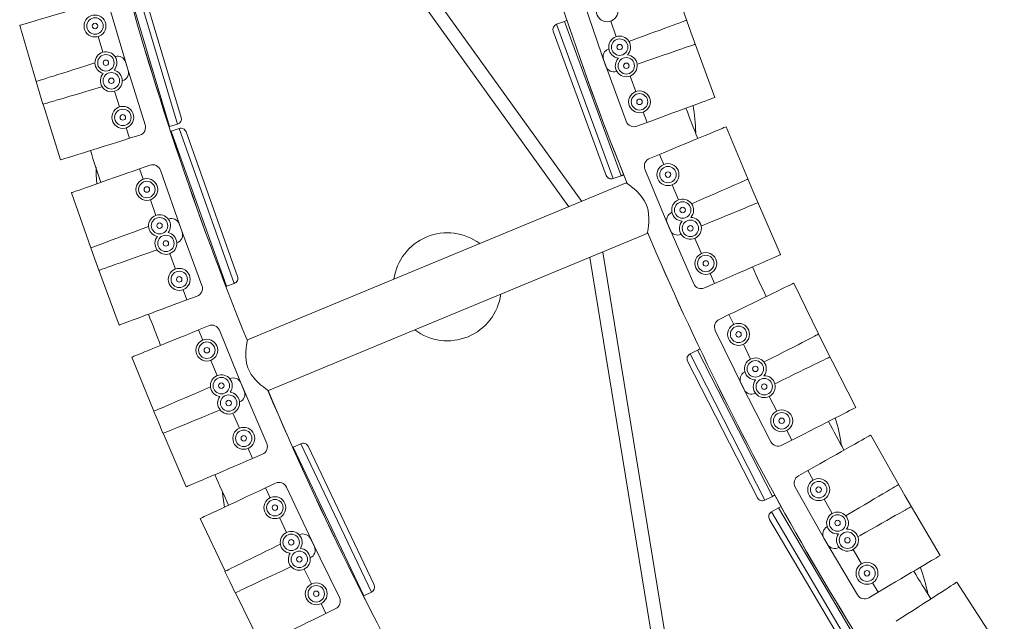
# Model space of a CAD drawing. Units: inches. Extents: x -0.3 to 2.51, y -2.92 to 1.3.
# Drawn here: x 0.04 to 0.39, y -2.22 to -2 of the extents above; entities that cross this region are included whole.
import ezdxf

# ---------------------------------------------------------------- set-up
doc = ezdxf.new("R2010")
doc.units = ezdxf.units.IN
doc.header["$MEASUREMENT"] = 0

msp = doc.modelspace()

# ---------------------------------------------------------------- linework, layer by layer
at = {"color": 7, "linetype": 'Continuous', "lineweight": 15}
for p, q in [((0.1582002861191883, -1.965472903577567), (0.2348892408157983, -2.072145436073887)), ((0.2396015294412382, -2.070193546844215), (0.163328112850335, -1.964098906545604)), ((0.07312293363798286, -1.98603260916729), (0.09027538067047658, -2.043096695613213)), ((0.09316359177790215, -2.042228542861739), (0.07665958478258678, -1.987321668650317)), ((0.0785790034453163, -1.986807361969507), (0.09449396672598184, -2.039754664615792)), ((0.2790991385828637, -2.008921571103752), (0.2708860198337332, -1.98512052861204)), ((0.07524073995069726, -2.02276804045262), (0.06849063960751973, -1.999909372212252)), ((0.240596418785453, -1.998724354012338), (0.2483711783634988, -2.021255125900648)), ((0.2333057922851514, -2.004972793328606), (0.2304752784581718, -2.006013735866985)), ((0.2538724403721013, -2.060897113523959), (0.2333057922851514, -2.004972793328606)), ((0.2500834287607362, -2.004905755260742), (0.2520270710726842, -2.010538458786055)), ((0.03593047488057119, -2.006417802908865), (0.04192168226870665, -2.026706736043897)), ((0.2484921762613196, -2.060759481920962), (0.2292967286349406, -2.008563429209252)), ((0.2304752784581718, -2.006013735866985), (0.2510419382697002, -2.061938059305799)), ((0.0660423407519106, -2.016164819129215), (0.064354795959972, -2.010450157702055)), ((0.2877895911021461, -2.032552492338084), (0.2790991385828637, -2.008921571103752)), ((0.2494012165763524, -2.014926210695697), (0.249264487095642, -2.014976493629659)), ((0.07046027076338317, -2.017752674967582), (0.07056316397519473, -2.017720390362215)), ((0.2474966038992775, -2.01880104187285), (0.2557232640886317, -2.041170767631074)), ((0.08143292300250507, -2.042412577981099), (0.07429773825756045, -2.019671168459121)), ((0.07312367312863345, -2.026499695209468), (0.07322716896354697, -2.026469136526526)), ((0.252297015419171, -2.023052124991301), (0.2521593697965404, -2.023099627439214)), ((0.2571061048160194, -2.024790246477208), (0.2591627851904234, -2.030382671994883)), ((0.04185213445365062, -2.026728561101979), (0.04314502848685978, -2.030849219399335)), ((0.04314502848685978, -2.030849219399335), (0.04436810030954014, -2.034991138209301)), ((0.07212431761348724, -2.035965644960315), (0.07034052452150494, -2.030280291339642)), ((0.04443806421706975, -2.034970478654441), (0.05077111538407872, -2.055155323004205)), ((0.261904989926972, -2.037839253169187), (0.263276099958535, -2.041567540795864)), ((0.07569190998545383, -2.047336349721798), (0.07450275782854168, -2.043546104614351)), ((0.09027538067047658, -2.043096695613213), (0.09316359177790215, -2.042228542861739)), ((0.09367417315786791, -2.043783222860856), (0.09083367266374522, -2.044796530230136)), ((0.1136948560656757, -2.099905309339241), (0.09367417315786791, -2.043783222860856)), ((0.263276099958535, -2.041567540795864), (0.2595478123318232, -2.042938650827451)), ((0.3015623670745634, -2.066401639904317), (0.291927165608853, -2.043139923477691)), ((0.07569190998545383, -2.047336349721798), (0.07948214490562283, -2.046147152264441)), ((0.09083367266374522, -2.044796530230136), (0.1108543610405759, -2.100918607210433)), ((0.09621231613893977, -2.044986591957023), (0.1148983224164589, -2.097367186260932)), ((0.2677966613868387, -2.053134977891583), (0.2641266227224532, -2.054655138259385)), ((0.2677966613868387, -2.053134977891583), (0.269316770127135, -2.05680503062629)), ((0.07936391261122822, -2.058383052194149), (0.08311181973144635, -2.057066517517093)), ((0.08068044728829571, -2.062130959315366), (0.07936391261122822, -2.058383052194149)), ((0.2625142139992514, -2.058547787533749), (0.271635176202948, -2.080568019522085)), ((0.09480935914484984, -2.081377489575251), (0.08691015108041025, -2.058890046849967)), ((0.2510419382697002, -2.061938059305799), (0.2538724403721013, -2.060897113523959)), ((0.2557312001351904, -2.063512422299421), (0.1184719625997432, -2.120367039403549)), ((0.2557312001351904, -2.063512422299421), (0.1184719625997432, -2.120367039403549)), ((0.2723571424891751, -2.064145093886762), (0.2746373847872258, -2.069650153320334)), ((0.05472142329127576, -2.0670392676985), (0.06173256566556273, -2.086998706406264)), ((0.3116637954881367, -2.089464726180912), (0.3015623670745634, -2.066401639904317)), ((0.08528831865955497, -2.075248634238664), (0.08331356612879404, -2.069626759799374)), ((0.2722811883018147, -2.074188463190602), (0.2721477569980958, -2.074246905331402)), ((0.08978102910346553, -2.076610678419474), (0.08988212776145588, -2.076573233196763)), ((0.1019885731093137, -2.100683184913533), (0.09371071394738413, -2.078332354591976)), ((0.2706140220204414, -2.078171218937551), (0.2801763365325485, -2.100003413273892)), ((0.1260728869588043, -2.138717191338889), (0.263333995727579, -2.08186178175215)), ((0.1260728869588043, -2.138717191338889), (0.263333995727579, -2.08186178175215)), ((0.2756623756739472, -2.082124690925978), (0.2755278254773122, -2.082180428245263)), ((0.2805676133097064, -2.083569283414679), (0.2829581624778169, -2.089027340651433)), ((0.06166420448101623, -2.087024030389237), (0.06316413916195333, -2.091073920430864)), ((0.09288401133276454, -2.085211578463982), (0.09298582981199878, -2.085175820924227)), ((0.09236538374722257, -2.094715999131638), (0.09029593076945631, -2.089128286220567)), ((0.2424900508219737, -2.090495618650432), (0.2903605626748942, -2.383241915490734)), ((0.2424900508219737, -2.090495618650432), (0.2903605626748942, -2.383241915490734)), ((0.2948311220745081, -2.379811540320528), (0.2472023394474136, -2.08854372942076)), ((0.2948311220745081, -2.379811540320528), (0.2472023394474136, -2.08854372942076)), ((0.06316413916195333, -2.091073920430864), (0.06459543337084028, -2.095148571104646)), ((0.06466421785381041, -2.095124405247073), (0.07201152843367219, -2.114962568290925)), ((0.2861456301089304, -2.096304730110631), (0.2877393491942836, -2.099943429167181)), ((0.1108543610405759, -2.100918607210433), (0.1136948560656757, -2.099905309339241)), ((0.2877393491942836, -2.099943429167181), (0.2841006501387207, -2.101537148252523)), ((0.3274552343631706, -2.122420534584372), (0.3164330805370721, -2.099783017757296)), ((0.0965043133276875, -2.105891414291946), (0.09512465573916788, -2.102166277575918)), ((0.0965043133276875, -2.105891414291946), (0.1002294517151115, -2.10451177109845)), ((0.2929500942815082, -2.111216814294465), (0.2893785374366022, -2.112955794757268)), ((0.2929500942815082, -2.111216814294465), (0.2946890745466729, -2.114788378780337)), ((0.1007311087228931, -2.11673795473142), (0.1044075241194133, -2.11523328161927)), ((0.1022357818350544, -2.120414370127964), (0.1007311087228931, -2.11673795473142)), ((0.117321379172431, -2.138920580714686), (0.1082933405014271, -2.116862088333543)), ((0.2880041051492697, -2.116938697736794), (0.2984379879220089, -2.138368038806254)), ((0.2981670356668958, -2.121931484830182), (0.3007755211096512, -2.127288820282801)), ((0.3389307507868923, -2.144831621929356), (0.3274552343631706, -2.122420534584372)), ((0.2815193353439137, -2.124019216972307), (0.2788348353579301, -2.125393765849024)), ((0.2788348353579301, -2.125393765849024), (0.3059924547637144, -2.178431319568754)), ((0.3086768910212592, -2.177056765780155), (0.2815193353439137, -2.124019216972307)), ((0.07655867748868735, -2.12663118044213), (0.08457176680509461, -2.146209889244521)), ((0.1075021377261431, -2.133281824017278), (0.1052450830092349, -2.127767214938685)), ((0.3033193429472231, -2.177568624037923), (0.2779722447435223, -2.128066926155782)), ((0.2986976545157778, -2.131961108833509), (0.29856797039197, -2.132027508209723)), ((0.1120580752938157, -2.134414563823645), (0.1121571404900584, -2.134372050481177)), ((0.1254691951470545, -2.157837876516939), (0.1160699106709238, -2.135934999543242)), ((0.2972739801751355, -2.136037267502068), (0.3081370564732885, -2.157252265538838)), ((0.3025518187890986, -2.139678710878846), (0.3024208909015354, -2.139742471093574)), ((0.115592758083548, -2.142847256314108), (0.1156925724581711, -2.142806397095701)), ((0.3075353415471688, -2.14082449451208), (0.3102511302354944, -2.146128235842065)), ((0.08450475831085767, -2.146238647132987), (0.08620790410550536, -2.150207363547344)), ((0.1155561243514667, -2.152365755623485), (0.1132062499675759, -2.146890044496184)), ((0.08620790410550536, -2.150207363547344), (0.08784372582744517, -2.154204295918513)), ((0.08791125367406004, -2.154176655614079), (0.09625386390677669, -2.173617243349579)), ((0.3138721360547589, -2.153199910033516), (0.3156826487717743, -2.156735743039621)), ((0.3566831927250967, -2.176773828709933), (0.3443143434308622, -2.154843122874215)), ((0.1377863612711953, -2.157963172308257), (0.135062942081452, -2.159258650649872)), ((0.1633821319089895, -2.211771837054304), (0.1377863612711953, -2.157963172308257)), ((0.3156826487717743, -2.156735743039621), (0.3121468157656462, -2.158546255755672)), ((0.1202557665900319, -2.163317194110311), (0.1186891820195473, -2.159666717403981)), ((0.1202557665900319, -2.163317194110311), (0.1239062460849895, -2.161750646697769)), ((0.135062942081452, -2.159258650649872), (0.1606586790560208, -2.213067336715871)), ((0.1404332335645996, -2.158903587140703), (0.1643226192379751, -2.209125006617234)), ((0.3215645636993366, -2.167673940029327), (0.3181045211545636, -2.169625395110935)), ((0.3215645636993366, -2.167673940029327), (0.3235160217691755, -2.17113399545365)), ((0.1250265046516035, -2.173935729657107), (0.1286219910371574, -2.172246780577178)), ((0.126715453731556, -2.177531216042649), (0.1250265046516035, -2.173935729657107)), ((0.1427190121144465, -2.195249601870652), (0.1325853176367663, -2.173676683556364)), ((0.3169730805569368, -2.173684018329433), (0.3286818110415619, -2.194444273598071)), ((0.3059924547637144, -2.178431319568754), (0.3086768910212592, -2.177056765780155)), ((0.3274189289411493, -2.178054067663623), (0.3303461416550831, -2.183244109264065)), ((0.3694909608767161, -2.198451147805766), (0.3566831927250967, -2.176773828709933)), ((0.3109272847103141, -2.181142628110218), (0.3083307623207959, -2.18267672850621)), ((0.3083307623207959, -2.18267672850621), (0.3386411572044347, -2.233977773221264)), ((0.3412376866062512, -2.232443662462207), (0.3109272847103141, -2.181142628110218)), ((0.101386181666227, -2.185040569855309), (0.1103806609892639, -2.20418827647446)), ((0.1326267755108604, -2.190115418392564), (0.1300933946554745, -2.184722171279506)), ((0.3359207839682365, -2.233278096004818), (0.3076310851053494, -2.185397101741432)), ((0.3285541762463071, -2.188033349078259), (0.3284287208851003, -2.188107462960506)), ((0.1372341330970724, -2.191015983388974), (0.1373310226330665, -2.190968473771875)), ((0.1518145148142568, -2.213729937806422), (0.1413179328048788, -2.192331238441325)), ((0.3273791971523551, -2.192188036473471), (0.3395033962701422, -2.212708425459182)), ((0.3328672747602968, -2.195504160386167), (0.3327404342601067, -2.195575714195709)), ((0.337910885275273, -2.196346957600736), (0.3409419923515776, -2.201477040413624)), ((0.141191518505949, -2.199258780284867), (0.1412891091352484, -2.199212928470249)), ((0.1103151646857078, -2.204220408559965), (0.1122171460001276, -2.208097765337214)), ((0.1416370092462602, -2.2087669286299), (0.1390128656437228, -2.203417248098161)), ((0.1122171460001276, -2.208097765337214), (0.1140532997633302, -2.21200671774838)), ((0.3449833347607439, -2.208317184509005), (0.347004034613875, -2.211737249339784)), ((0.3891396679460605, -2.229263213895594), (0.3754692165840799, -2.208119326518799)), ((0.1141193293058369, -2.211975708808262), (0.1234358921974245, -2.230968782765325)), ((0.1606586790560208, -2.213067336715871), (0.1633821319089895, -2.211771837054304)), ((0.347004034613875, -2.211737249339784), (0.3435839697830839, -2.213757949191892)), ((0.1468853002509493, -2.219466278312448), (0.1451358346029414, -2.215899844910102)), ((0.1468853002509493, -2.219466278312448), (0.1504517501447949, -2.217716847978223))]:
    msp.add_line(p, q, dxfattribs=at)
at = {"color": 7, "linetype": 'Continuous', "lineweight": 15, "flags": 128}
for points in [[(0.03593043715753785, -2.006417812851837), (0.03598733936134957, -2.006401010928853), (0.0362559481713888, -2.006321691270827), (0.03674262428018472, -2.006177977181325), (0.03744316582236804, -2.005971111363486), (0.03835132502424174, -2.005702934514737), (0.03945903786495721, -2.00537582761145), (0.04075676570308207, -2.004992614635663), (0.04223280819400186, -2.004556742836142), (0.043874218123932, -2.004072037609652), (0.04566657173685156, -2.003542760205197), (0.04759408213794716, -2.002973573511555), (0.04963959785171494, -2.002369536693693), (0.05178517507190679, -2.001735953781041), (0.05401195995202102, -2.0010783917947), (0.05630007569138621, -2.000402716753501), (0.0586295335298432, -1.999714834247339), (0.06097977629154774, -1.999020815582426)], [(0.2775063044202215, -2.004590328194512), (0.2774506305810948, -2.004610799608915), (0.2771877715550057, -2.004707461040968), (0.2767114825137851, -2.004882621585272), (0.2760260016336805, -2.005134716653113), (0.2751372402626412, -2.005461564808231), (0.2740531202279897, -2.005860254400512), (0.272783238439524, -2.006327264079748), (0.2713387525346447, -2.006858493434016), (0.269732377051938, -2.007449248699861), (0.2679783968311373, -2.008094292784055), (0.2660922076908419, -2.008787960688835), (0.2640904307783916, -2.009524128863869), (0.2619906953544008, -2.010296319373759), (0.2598116368759392, -2.01109769275285), (0.2575723271489337, -2.011921208351508), (0.2567200496288281, -2.012234642086369)], [(0.2806044808223162, -2.013283986556967), (0.2805483862211506, -2.013303345079813), (0.2802837306113304, -2.013394673803573), (0.279804005983354, -2.013560214457657), (0.2791134754135444, -2.01379849536515), (0.2782184239477145, -2.014107357519059), (0.2771264763143976, -2.0144841527237), (0.2758475117527439, -2.01492549846472), (0.2743925147307238, -2.015427562877294), (0.2727746232770467, -2.01598586045083), (0.2710079662982854, -2.016595486964389), (0.2691082525816445, -2.017251030608947), (0.2670919703207963, -2.017946786470053), (0.2649771895017009, -2.018676549192341), (0.2627824145464491, -2.019433905089392), (0.2605270570383644, -2.020212166761449), (0.2596686905030794, -2.020508364939676)], [(0.04185215266318896, -2.026728556924011), (0.04190879537701311, -2.026710786573201), (0.04217595271969077, -2.026626964788916), (0.04266006813706283, -2.026475066308478), (0.04335707566203817, -2.026256383598438), (0.04426052610462299, -2.025972920483255), (0.04536262101375976, -2.025627134239618), (0.04665363708835163, -2.025222074513406), (0.04812215583449866, -2.024761325603591), (0.04975517409194344, -2.024248961533417), (0.05153833369712892, -2.023689488339957), (0.05345592052592388, -2.023087840498947), (0.05549097501706953, -2.022449335993003), (0.05762552087792751, -2.021779615028038), (0.05984078996183547, -2.021084564459092), (0.06211722513822533, -2.020370328505988), (0.06319535197729625, -2.020032063728981)], [(0.04436810044361221, -2.034991136614361), (0.04442500264741217, -2.034974334691377), (0.04469361241480826, -2.034895018607525), (0.04518028756625909, -2.034751300943849), (0.04588071523422917, -2.034544467553856), (0.04678887395743032, -2.034276288917479), (0.04789670115103157, -2.033949151374962), (0.0491943151149432, -2.033565970825985), (0.05067035712719044, -2.033130097239919), (0.05231188188867891, -2.032645363158816), (0.05410423550159846, -2.032116085754314), (0.05603163107014784, -2.031546927914345), (0.0580772620951344, -2.030942864030437), (0.06022283835798115, -2.030309277543565), (0.06244950936388215, -2.02965174798507), (0.06473773945613312, -2.028976042302665), (0.06582137411146799, -2.028656045908835)], [(0.2877896314529331, -2.032552479193329), (0.2877339595285201, -2.03257295775509), (0.2874711005034189, -2.032669619187143), (0.2869948114612104, -2.032844779731494), (0.2863093305820937, -2.033096874799289), (0.2854205692110544, -2.033423722953465), (0.2843364491764029, -2.033822412545746), (0.2830665673879372, -2.034289422224935), (0.281622079568356, -2.034820644432833), (0.2800157040846496, -2.035411399698725), (0.2782617238648485, -2.036056443782919), (0.2763755347245413, -2.036750111687699), (0.2743737597268048, -2.037486287009056), (0.2722740243028023, -2.038258477519981), (0.2700949658243524, -2.039059850898084), (0.2678556560973469, -2.039883366496742), (0.2655760740949194, -2.040721709951195), (0.2632760710284298, -2.041567547509252)], [(0.2919271715754127, -2.043139924004053), (0.2918723411740896, -2.043162628347986), (0.2916136432544157, -2.043269787697856), (0.2911447837452346, -2.043463984787934), (0.2904699606070316, -2.043743504943734), (0.2895951286847084, -2.044105871644333), (0.2885280092731785, -2.044547882262124), (0.2872779815174781, -2.045065660146381), (0.2858560747470547, -2.045654626032503), (0.2842747531768492, -2.046309609351238), (0.2825481446140906, -2.047024786953132), (0.2806913581684095, -2.047793881242579), (0.2787208330565769, -2.048610089698304), (0.2766540012889646, -2.049466198235099), (0.2745089503530174, -2.050354694572671), (0.2723046557524042, -2.051267721242674), (0.2700606494356076, -2.052197210395867), (0.2677966767382312, -2.053134975726625)], [(0.05077107468470437, -2.055155330374029), (0.05082771835588538, -2.055137563596451), (0.05109487474120619, -2.055053738238981), (0.05157910546882088, -2.054901812690522), (0.05227599864089868, -2.054683160621641), (0.05317945004085212, -2.054399701079689), (0.05428165930386258, -2.054053884195835), (0.0555725600682118, -2.053648851536609), (0.05704107977171569, -2.053188106200025), (0.05867409707080395, -2.052675738556667), (0.06045725763334629, -2.052116268936345), (0.06237484446214125, -2.051514621095335), (0.06440989799594181, -2.050876113016253), (0.0665445572523287, -2.050206357836896), (0.06875982729359352, -2.049511310841136), (0.07103626151362619, -2.048797071314846), (0.07335373676051243, -2.048069958126989), (0.07569190117960069, -2.047336351424937)], [(0.09063443883599415, -2.044867601832331), (0.09072091498518474, -2.044836755083893), (0.090833680048458, -2.044796527878465)], [(0.0547213890778727, -2.067039274094066), (0.05477740133089477, -2.067019608246484), (0.05504154234230896, -2.066926816425105), (0.05552042872642166, -2.066758604817286), (0.05620946009535754, -2.066516558463751), (0.05710293082650498, -2.066202711755791), (0.05819265783284973, -2.065819916123758), (0.05946923460835223, -2.065371488694164), (0.06092134703030967, -2.064861403282962), (0.06253622694049553, -2.064294153539293), (0.06429941577656975, -2.06367478563527), (0.06619557462479779, -2.063008719516443), (0.06820789712498682, -2.062301844931695), (0.07031868699301581, -2.061560389667587), (0.07250923216575454, -2.060790907309091), (0.07476026988437481, -2.060000183262314), (0.07705185701088868, -2.059195208220744), (0.07936394754959655, -2.058383046399413)], [(0.06387620624664103, -2.063823451906628), (0.06366341326567679, -2.060511239960464), (0.06364596406170374, -2.05781873924809)], [(0.2547702501013236, -2.060566943348368), (0.2546582316244061, -2.060608127199416), (0.2545462169769043, -2.060649325344192), (0.2544340918069203, -2.060690568423903), (0.2543218522830508, -2.060731842144866), (0.2542094984063073, -2.060773146506), (0.2540972627128532, -2.060814434520692), (0.2539847983136158, -2.060855783817795), (0.2538724520966797, -2.060897116767421)], [(0.2997108713586948, -2.062174490175746), (0.2996565760732961, -2.062198276771065), (0.2994000082234651, -2.062310641169713), (0.2989352531830262, -2.062514209982433), (0.2982661409596942, -2.062807267541477), (0.2973988225462239, -2.063187154545288), (0.2963407484023395, -2.063650572412671), (0.2951013584023358, -2.064193413734272), (0.2936916244266158, -2.064810884831521), (0.2921238178185069, -2.065497552748327), (0.2904119936126035, -2.066247322744232), (0.2885710642185066, -2.06705364054109), (0.2866173711862285, -2.067909339114868), (0.2845681364192221, -2.06880687767224), (0.2824414660057612, -2.069738355933202), (0.2802559956690956, -2.070695563183627), (0.2794242148050928, -2.071059876362018)], [(0.2633327454828389, -2.08185894542584), (0.2633568333281352, -2.081732486214827), (0.2634211410119874, -2.081383338007121), (0.2635191690189472, -2.080816061299725), (0.2636408252361103, -2.080028212603215), (0.2637657500010091, -2.079046726509865), (0.2638776059446335, -2.077758028649584), (0.2639172577657571, -2.076280366000715), (0.2638470887277465, -2.074889596678047), (0.263627363990974, -2.073401292623863), (0.2633102785591383, -2.072180863241918), (0.2628422176004575, -2.070954114372259), (0.2622580830672724, -2.069824314511655), (0.261553213599144, -2.068754855896575), (0.2605818403318332, -2.067565822336058), (0.2595451069790064, -2.066509312391678), (0.2585419764859766, -2.065617547532197), (0.2575992664474682, -2.064859334897723), (0.2567342938923218, -2.064214223727396), (0.2560858252090711, -2.063755491945799), (0.2558236681055113, -2.063575293735243), (0.2557312001351904, -2.063512422299421), (0.2557312001351904, -2.063512422299421)], [(0.2633327454828389, -2.08185894542584), (0.2633568333281352, -2.081732486214827), (0.2634211410119874, -2.081383338007121), (0.2635191690189472, -2.080816061299725), (0.2636408252361103, -2.080028212603215), (0.2637657500010091, -2.079046726509865), (0.2638776059446335, -2.077758028649584), (0.2639172577657571, -2.076280366000715), (0.2638470887277465, -2.074889596678047), (0.263627363990974, -2.073401292623863), (0.2633102785591383, -2.072180863241918), (0.2628422176004575, -2.070954114372259), (0.2622580830672724, -2.069824314511655), (0.261553213599144, -2.068754855896575), (0.2605818403318332, -2.067565822336058), (0.2595451069790064, -2.066509312391678), (0.2585419764859766, -2.065617547532197), (0.2575992664474682, -2.064859334897723), (0.2567342938923218, -2.064214223727396), (0.2560858252090711, -2.063755491945799), (0.2558236681055113, -2.063575293735243), (0.2557312001351904, -2.063512422299421), (0.2557312001351904, -2.063512422299421)], [(0.3033283884988897, -2.07066520501623), (0.3032735580985663, -2.070687909360209), (0.3030148601788923, -2.070795068709045), (0.3025460025834136, -2.070989272947515), (0.3018711775314965, -2.071268785955957), (0.3009963456081854, -2.071631152655522), (0.2999292281123571, -2.072073170420718), (0.2986792003566567, -2.072590948305962), (0.2972571773176459, -2.073179937684944), (0.295675972016016, -2.07383489751082), (0.2939493615375676, -2.074550067965308), (0.2920925750918865, -2.075319162254755), (0.2901220499810418, -2.076135370709492), (0.2880552182124299, -2.076991479247322), (0.2859101672764944, -2.077879975583859), (0.2837058765062848, -2.078793016548579), (0.2828668956502244, -2.079140522077745)], [(0.06166421942026643, -2.087024028822147), (0.06171985687307005, -2.087003421612784), (0.06198243493530781, -2.086906169025953), (0.06245831087627278, -2.086729924179479), (0.06314324651577764, -2.086476251660192), (0.06403121998435533, -2.086147377841169), (0.06511442955367434, -2.085746205171512), (0.06638316970616803, -2.085276307084661), (0.06782652108371727, -2.084741758444001), (0.06943142800575637, -2.084147352085941), (0.07118396209613392, -2.083498283208681), (0.07306862275886233, -2.082800283187039), (0.07506879650639736, -2.082059504158853), (0.07716664069299138, -2.081282542517832), (0.07934398684956778, -2.080476150901602), (0.08158131533022583, -2.079647528260468), (0.08264088526070952, -2.079255102779435)], [(0.06459543935726378, -2.095148571889179), (0.06465144969558388, -2.09512889889518), (0.06491559070699807, -2.09503610707286), (0.06539436273723709, -2.094867926106247), (0.06608350845905875, -2.094625849112447), (0.0669769791911941, -2.094312002403499), (0.06806670619655095, -2.093929206771512), (0.0693432848877433, -2.09348078648923), (0.07079539730970075, -2.092970701078027), (0.0724101609512992, -2.092403474828206), (0.07417346414125886, -2.091784076282977), (0.07606962298848724, -2.091118010164151), (0.07808194740437788, -2.090411142726807), (0.08019262100383125, -2.089669710956547), (0.0823831680922716, -2.08890023574541), (0.08463420580989221, -2.088109511698633), (0.08570029837232952, -2.087735025231066)], [(0.3116637648459312, -2.089464730716453), (0.3116094695595211, -2.089488517311724), (0.3113529017097019, -2.08960088171042), (0.310888146669263, -2.089804450523092), (0.3102190344459193, -2.090097508082183), (0.3093517160324607, -2.090477395085994), (0.3082936457189682, -2.090940827248093), (0.3070542557189762, -2.09148366856866), (0.3056445179128526, -2.092101125372228), (0.3040767113047319, -2.092787793289033), (0.3023648870988403, -2.093537563284938), (0.3005239577057313, -2.094343881081795), (0.2985702646734532, -2.095199579656562), (0.2965210337358624, -2.096097132506674), (0.294394359491998, -2.097028596473908), (0.2922088891563204, -2.097985803724333), (0.2899840436036645, -2.098960271878353), (0.2877393427430887, -2.099943430739259)], [(0.3164330650853726, -2.099783014400649), (0.3163797256759379, -2.099808996136887), (0.3161279782410104, -2.099931574548936), (0.3156717522182783, -2.100153709117753), (0.3150150603614071, -2.100473451362508), (0.314163649321071, -2.100888005199399), (0.3131251025126848, -2.10139365341149), (0.3119086497026366, -2.101985961875285), (0.3105249000114999, -2.102659697899873), (0.3089860022197193, -2.103408971115643), (0.3073057284833361, -2.104227088482074), (0.3054988265196391, -2.105106881069334), (0.3035812253236111, -2.106040557019573), (0.301569730418224, -2.107019936403819), (0.2994822372376542, -2.108036332766729), (0.2973371746794114, -2.109080763507479), (0.2951532917192996, -2.110144068339166), (0.2929501186572324, -2.111216801016673)], [(0.07201156889171682, -2.114962559840621), (0.07206720634550834, -2.114941952631259), (0.07232978632244806, -2.114844707191786), (0.07280566226341303, -2.11466846234437), (0.07349059598721627, -2.114414782678713), (0.07437856945580573, -2.114085908859644), (0.0754617809408146, -2.113684743337344), (0.07673051917761842, -2.113214838103135), (0.0781738686404657, -2.112680282315117), (0.07977877939290838, -2.112085890251774), (0.08153131348327418, -2.111436821374513), (0.08341597414600257, -2.110738821351931), (0.08541603354065183, -2.109998072964951), (0.08751399016542967, -2.109221073536307), (0.0896912219681324, -2.108414712561283), (0.09192855044879045, -2.107586089919208), (0.09420635501750545, -2.106742485227126), (0.0965043404523242, -2.105891404831633)], [(0.07655867785712679, -2.126631186618242), (0.07661356953988534, -2.126608710981022), (0.07687279874408036, -2.126502619587821), (0.07734243658021392, -2.126310412425798), (0.07801839369458144, -2.126033752090109), (0.07889470949817518, -2.125675093658662), (0.0799637617283528, -2.125237551941815), (0.08121594253431838, -2.124725064872801), (0.08264031395908797, -2.124142095309537), (0.08422440221122365, -2.123493778086462), (0.08595394981099565, -2.122785909816357), (0.0878139409359625, -2.12202465883748), (0.08978791530363286, -2.121216749053084), (0.09185842941442368, -2.120369351664179), (0.09400713643191337, -2.119489925881667), (0.09621526657977009, -2.118586182126994), (0.09846316206446204, -2.117666176005375), (0.1007311574346139, -2.116737934537674)], [(0.3253518998190592, -2.118312877711311), (0.3252990878647417, -2.118339913109502), (0.3250498020681034, -2.118467561767455), (0.3245981092021164, -2.11869883828654), (0.3239480066988318, -2.119031737014824), (0.3231051990795297, -2.119463304628506), (0.3220770104096249, -2.119989770840128), (0.3208727196995516, -2.120606427886524), (0.3195027757531775, -2.121307902185249), (0.3179793612734022, -2.122087972550932), (0.3163158325849632, -2.122939766274724), (0.3145269598334064, -2.123855740728014), (0.3126285954146403, -2.124827818168218), (0.3106372089006564, -2.125847479713278), (0.3085705999725395, -2.126905681553394), (0.3064469797621202, -2.127993085788119), (0.3056387691349134, -2.128406941611316)], [(0.1184719625997432, -2.120367039403549), (0.1184475568739468, -2.120495514163694), (0.1183753174953034, -2.120888704347323), (0.1182709461463389, -2.121498632244909), (0.1181455597412641, -2.122326991818872), (0.1180157002502795, -2.123393893983075), (0.1179163726413488, -2.124649758388498), (0.1178916218011823, -2.126219625282047), (0.1180296560450382, -2.127968418544401), (0.1182653483489266, -2.129226314622979), (0.1186528080495728, -2.130514983893828), (0.1191765666828413, -2.131726839257542), (0.1198488947290702, -2.132893952390236), (0.1213514095265327, -2.134805060727576), (0.1222950306441062, -2.135754212827549), (0.1232334575456181, -2.136587923148566), (0.1242447909052902, -2.137400979851434), (0.1251155085013169, -2.138048320468476), (0.1256252998307514, -2.138409406311895), (0.1259584914937585, -2.13863926765655), (0.1260728869588043, -2.138717191338889), (0.1260728869588043, -2.138717191338889)], [(0.1184719625997432, -2.120367039403549), (0.1184475568739468, -2.120495514163694), (0.1183753174953034, -2.120888704347323), (0.1182709461463389, -2.121498632244909), (0.1181455597412641, -2.122326991818872), (0.1180157002502795, -2.123393893983075), (0.1179163726413488, -2.124649758388498), (0.1178916218011823, -2.126219625282047), (0.1180296560450382, -2.127968418544401), (0.1182653483489266, -2.129226314622979), (0.1186528080495728, -2.130514983893828), (0.1191765666828413, -2.131726839257542), (0.1198488947290702, -2.132893952390236), (0.1213514095265327, -2.134805060727576), (0.1222950306441062, -2.135754212827549), (0.1232334575456181, -2.136587923148566), (0.1242447909052902, -2.137400979851434), (0.1251155085013169, -2.138048320468476), (0.1256252998307514, -2.138409406311895), (0.1259584914937585, -2.13863926765655), (0.1260728869588043, -2.138717191338889), (0.1260728869588043, -2.138717191338889)], [(0.3294754380707514, -2.126569693433216), (0.3294220948309248, -2.126595660874784), (0.3291703473959973, -2.126718239287821), (0.3287141252026692, -2.126940388149378), (0.3280573189929004, -2.127260161035339), (0.3272060184760462, -2.127674669937296), (0.3261674754970756, -2.128180332444103), (0.3249510188576235, -2.128772626614122), (0.323567158643005, -2.129446407573692), (0.3220283713746945, -2.130195635854528), (0.3203481014687148, -2.131013767514687), (0.3185411956746142, -2.131893545808172), (0.3166234839551162, -2.132827266692357), (0.3146121034036027, -2.133806615435445), (0.3125246063926294, -2.134822997504625), (0.3103795438343984, -2.135867428246364), (0.3095630394755484, -2.136264968653075)], [(0.08450471157144275, -2.146238657540696), (0.08455923611379035, -2.146215269130233), (0.08481656505425748, -2.146104830336285), (0.08528297523169459, -2.145904694098263), (0.08595416773265724, -2.145616655765481), (0.08682432313480114, -2.14524323983366), (0.08788585747555643, -2.144787704053593), (0.08912920503549697, -2.144254143594561), (0.09054359200079641, -2.143647176498848), (0.09211638098804836, -2.142972241880782), (0.09383382938109767, -2.142235228204317), (0.09568065489889638, -2.141442681612106), (0.09764070639814279, -2.140601564903358), (0.09969649496862244, -2.13971933721455), (0.1018301125856159, -2.138803723188271), (0.104022652688685, -2.13786283758506), (0.1050609930477445, -2.137417254797962)], [(0.0878437700175621, -2.154204282430205), (0.08789866553072423, -2.15418182108676), (0.08815778038104558, -2.154075760334765), (0.08862741438777522, -2.153883538878966), (0.08930337533254633, -2.153606892837053), (0.09017980165961015, -2.153248189471612), (0.09124874336630592, -2.152810692689747), (0.0925010346947537, -2.152298160684764), (0.09392540994992686, -2.151715205416263), (0.09550938384818888, -2.151066918833406), (0.09723904197144273, -2.150359005628319), (0.09909903309640958, -2.149597754649443), (0.1010730112944718, -2.148789859158822), (0.1031434072219732, -2.147942478117394), (0.1052922285923487, -2.147063021693629), (0.107500248217735, -2.14615932287389), (0.108545995392569, -2.145731319618713)], [(0.3389307609532946, -2.144831617808969), (0.3388779489989771, -2.14485865320716), (0.3386286632023388, -2.144986301865113), (0.3381769703363518, -2.145217578385186), (0.3375268678330671, -2.145550477112483), (0.3366840602137651, -2.145982044726164), (0.3356558715428607, -2.146508510937787), (0.3344515846631909, -2.14712518227791), (0.3330816368874129, -2.147826642282908), (0.3315582224076375, -2.14860671264859), (0.3298946937191986, -2.149458506372382), (0.3281058209676301, -2.150374480825672), (0.326207342195002, -2.151346588907129), (0.3242160738652954, -2.152366234105653), (0.3221494611067867, -2.15342442165204), (0.3200258408963556, -2.154511825885777), (0.3178638473077185, -2.155618857695872), (0.315682674689786, -2.156735731881109)], [(0.3443143261031888, -2.154843120837354), (0.344262633894862, -2.15487227682821), (0.3440187019775073, -2.155009843353145), (0.3435767347334869, -2.155259119873196), (0.3429405616193268, -2.155617931255465), (0.34211571152101, -2.156083126112617), (0.3411096529488765, -2.15665055840561), (0.3399311002565737, -2.157315242695469), (0.3385906122232496, -2.158071301001547), (0.3370997724224196, -2.158912105816243), (0.3354720203432993, -2.159830179973254), (0.3337214963618445, -2.16081746016979), (0.3318637623375666, -2.161865241773631), (0.3299150886765486, -2.16296426260555), (0.32789274049414, -2.16410485607158), (0.3258146000837736, -2.165276914439364), (0.3236989841689559, -2.166470121646196), (0.321564521894644, -2.167673955354893)], [(0.1348719059711057, -2.159349515502968), (0.1349548562624201, -2.159310084201434), (0.1350629045888227, -2.159258657676095)], [(0.09625391757408323, -2.173617226874992), (0.09630844211643083, -2.17359383846453), (0.09656577105690974, -2.173483399670582), (0.0970320668804614, -2.173283294073765), (0.0977032593824237, -2.172995255740985), (0.0985734147845676, -2.172621839809163), (0.09963494912532289, -2.172166304029096), (0.1008782966842638, -2.171632743570064), (0.1022926836505629, -2.171025776474351), (0.1038654726378148, -2.170350841856285), (0.1055829210298645, -2.16961382817982), (0.1074297465476632, -2.16882128158761), (0.1093897980479093, -2.16798016487886), (0.1114457009712747, -2.167097906549835), (0.1135792042353824, -2.166182323163774), (0.1157717443384515, -2.165241437560563), (0.1180038582732305, -2.164283574884693), (0.1202557514640804, -2.163317195083533)], [(0.3543357166890134, -2.172800669149781), (0.3542846052813492, -2.172830849188141), (0.3540435732647961, -2.172973291924479), (0.3536066688124969, -2.173231399955592), (0.3529777747265345, -2.173602968536249), (0.3521625492912741, -2.17408464308213), (0.3511680796583966, -2.174672226534455), (0.3500031370814038, -2.175360488400203), (0.348678116194334, -2.176143395517229), (0.3472045811476123, -2.177014019174594), (0.3455954907594189, -2.177964689269945), (0.3438652633554917, -2.178987007579212), (0.3420288884768193, -2.180071963208134), (0.3401027962959655, -2.181209975400667), (0.338103912149872, -2.182391024316124), (0.3360497862093488, -2.183604677559587), (0.3352911094201535, -2.184052907353693)], [(0.1013862337535061, -2.18504055707603), (0.1014399020013506, -2.185015345170715), (0.1016933275546744, -2.184896285098793), (0.1021526154424478, -2.184680546026766), (0.1028137299326057, -2.184369990668201), (0.1036707946999386, -2.183967388574088), (0.1047162985535114, -2.183476269082131), (0.1059409925729305, -2.182900994847091), (0.107333981481842, -2.182246645429259), (0.1088830743683492, -2.181518953960223), (0.1105746741595785, -2.180724352084814), (0.1123937508138168, -2.179869869891923), (0.1143241843781697, -2.178963043999972), (0.1163491157070617, -2.178011854219568), (0.1184505765976451, -2.177024715417123), (0.120610061549372, -2.176010324307834), (0.122808516275665, -2.174977616581273), (0.1250264520598254, -2.173935736251336)], [(0.1101687306109991, -2.180915042644821), (0.1096218987256467, -2.177641510642939), (0.1093296763109679, -2.17494174334396)], [(0.3095282677180952, -2.176620809856858), (0.3094221103440804, -2.176675176799612), (0.3093159529700656, -2.176729543742412), (0.3092095822098943, -2.176784029142586), (0.3091030894370413, -2.176838516595473), (0.3089966119838035, -2.176893061225344), (0.3088900201776798, -2.176947636496421), (0.3087834283715561, -2.17700221176745), (0.3086768365654324, -2.177056787037539)], [(0.3589502739574235, -2.180793441004631), (0.3588985779186932, -2.180822582700771), (0.358654649831742, -2.180960163520422), (0.3582126787563301, -2.18120942574571), (0.3575764484662329, -2.181568252447617), (0.3567516555448529, -2.182033431985178), (0.3557455969717198, -2.182600864278123), (0.3545670481108085, -2.183265562861758), (0.3532264990701439, -2.184021622193746), (0.3517357774526033, -2.184862410662894), (0.3501079110205972, -2.185780515460169), (0.3483573870391424, -2.186767795656659), (0.3464996453540574, -2.187815548672055), (0.3445509793538465, -2.188914598092418), (0.3425287416939202, -2.190055146623514), (0.3404506051139572, -2.191227219285026), (0.3396596144476875, -2.191673321977667)], [(0.1103151235573146, -2.204220422222097), (0.1103684208353325, -2.204194283249717), (0.1106198470926574, -2.204070963594249), (0.1110754652278304, -2.203847475187043), (0.1117311557970948, -2.203525825735802), (0.1125814085143441, -2.203108778632247), (0.1136184074299761, -2.202600098081052), (0.1148331668020129, -2.202004214100288), (0.1162149708197781, -2.201326418610375), (0.1177515678371537, -2.200572675503503), (0.1194294220656767, -2.199749645129237), (0.121233801109649, -2.198864553589266), (0.1231486692790337, -2.197925251975136), (0.1251572440322455, -2.196940005979225), (0.1272417519498125, -2.195917500003175), (0.1293837832842198, -2.194866788118473), (0.1303982530065929, -2.194369169346375)], [(0.3694909598160768, -2.198451133304484), (0.3694398560692079, -2.198481341931336), (0.3691988163928474, -2.198623756079183), (0.3687619196003556, -2.198881892698788), (0.3681330255143933, -2.199253461279397), (0.3673178000801325, -2.199735135825279), (0.3663233304462553, -2.200322719277651), (0.3651583878692626, -2.201010981143352), (0.3638333593223971, -2.201793859671933), (0.3623597670987267, -2.202664498649877), (0.3607507987232149, -2.203615166692467), (0.3590205064825551, -2.204637471733916), (0.3571841392646781, -2.205722455951283), (0.3552580470848238, -2.206860468143863), (0.3532591552769353, -2.208041488470828), (0.3512050293374, -2.209255141714291), (0.3491138749161006, -2.210490697282272), (0.3470040880706414, -2.211737220358014)], [(0.1140532452687637, -2.212006729422293), (0.1141070278704819, -2.21198148687676), (0.1143604572532097, -2.211862441098566), (0.1148197413105912, -2.211646687731823), (0.1154808558017253, -2.211336132374246), (0.1163379205690699, -2.210933530279145), (0.1173834282520467, -2.210442425081904), (0.1186081184410621, -2.209867136553135), (0.1200011073509733, -2.209212787134316), (0.1215502040668845, -2.208485109959997), (0.1232418038581137, -2.207690508084587), (0.1250608766829481, -2.206836011596981), (0.126991314076705, -2.205929199999745), (0.1290162454065849, -2.204978010219341), (0.1311177024667764, -2.20399085712218), (0.1332771874175155, -2.202976466013879), (0.1342998261287901, -2.202496069346849)], [(0.3754692007490401, -2.208119341090598), (0.3754193652985622, -2.208151538581913), (0.3751842167962687, -2.208303588746027), (0.3747581010642924, -2.208579090191539), (0.3741447329322139, -2.208975668696112), (0.3733495378721286, -2.209489786928616), (0.3723795264316916, -2.21011696194855), (0.3712433054481872, -2.210851578347786), (0.3699507962693782, -2.211687208884935), (0.3685135624964646, -2.212616465383817), (0.3669441238608769, -2.213631182577628), (0.3652564289593624, -2.214722352725154), (0.3634653141307853, -2.215880393165633), (0.3615865453074977, -2.217095073824302), (0.3596368563203517, -2.218355660150574), (0.3576331979396657, -2.219651083698725), (0.3555935118166321, -2.220969857310657), (0.3535356364616987, -2.222300337623031)], [(0.1234358420645751, -2.23096878123394), (0.1234891470023887, -2.230942670850052), (0.1237405655989182, -2.230819322606092), (0.1241961875654826, -2.230595848492661), (0.1248518743043552, -2.230274184747645), (0.1257021308509967, -2.229857151938853), (0.1267391297676401, -2.229348471387658), (0.127953892970057, -2.228752601700576), (0.1293356969868343, -2.22807480621071), (0.1308722940042099, -2.227321063103838), (0.1325501405729371, -2.22649800414108), (0.1343545272767052, -2.225612941189601), (0.1362693954460898, -2.224673639575471), (0.1382779701993017, -2.22368839357956), (0.1403624781168805, -2.22266588760351), (0.1425045056208724, -2.221615161425079), (0.1446852123620576, -2.220545491737808), (0.1468853005786731, -2.219466277800011)]]:
    msp.add_lwpolyline(points, dxfattribs=at)
at = {"color": 7, "linetype": 'Continuous', "lineweight": 15}
for centre, radius in [((0.2487876354980619, -2.001150626612047), 0.003972413793103789), ((0.06322979894225819, -2.006640374029117), 0.003972413793103789), ((0.06322979894225819, -2.006640374029117), 0.0029793103448277), ((0.06322979894225819, -2.006640374029117), 0.000993103448276088), ((0.2533229119189218, -2.014293576880079), 0.002979310344828264), ((0.2533229119189218, -2.014293576880079), 0.000993103448276088), ((0.06716735747577154, -2.019974597169292), 0.0029793103448277), ((0.06716735747577154, -2.019974597169292), 0.000993103448276088), ((0.2557349947844565, -2.021061958850484), 0.002979310344828829), ((0.2557349947844565, -2.021061958850484), 0.0009931034482766527), ((0.06915132396967014, -2.026490057659887), 0.002979310344828264), ((0.06915132396967014, -2.026490057659887), 0.0009931034482755236), ((0.2605338798954208, -2.034110965542464), 0.003972413793103789), ((0.2605338798954208, -2.034110965542464), 0.002979310344828264), ((0.2605338798954208, -2.034110965542464), 0.000993103448276088), ((0.07331351507080944, -2.039755879881437), 0.003972413793103789), ((0.07331351507080944, -2.039755879881437), 0.0029793103448277), ((0.07331351507080944, -2.039755879881437), 0.000993103448276088), ((0.2708369821213964, -2.060475055222376), 0.003972413793104352), ((0.2708369821213964, -2.060475055222376), 0.002979310344828264), ((0.08199698196537497, -2.065878866436584), 0.003972413793103789), ((0.2708369821213964, -2.060475055222376), 0.0009931034482766527), ((0.08199698196537497, -2.065878866436584), 0.0029793103448277), ((0.08199698196537497, -2.065878866436584), 0.000993103448276088), ((0.2761575434071399, -2.07332019054869), 0.002979310344827136), ((0.2761575434071399, -2.07332019054869), 0.0009931034482749592), ((0.08660485333662246, -2.078996541359835), 0.0029793103448277), ((0.08660485333662246, -2.078996541359835), 0.0009931034482755236), ((0.2789738942243532, -2.079930584358128), 0.0029793103448277), ((0.2789738942243532, -2.079930584358128), 0.000993103448276088), ((0.08891627576299999, -2.085403153164095), 0.002979310344828264), ((0.08891627576299999, -2.085403153164095), 0.000993103448276088), ((0.2845519110235772, -2.092666031055067), 0.003972413793103789), ((0.2845519110235772, -2.092666031055067), 0.002979310344828264), ((0.2845519110235772, -2.092666031055067), 0.000993103448276088), ((0.09374502694070695, -2.098441137518109), 0.003972413793103789), ((0.09374502694070695, -2.098441137518109), 0.0029793103448277), ((0.09374502694070695, -2.098441137518109), 0.0009931034482755236), ((0.2964280552050921, -2.118359927985288), 0.003972413793104352), ((0.2964280552050921, -2.118359927985288), 0.002979310344828264), ((0.2964280552050921, -2.118359927985288), 0.0009931034482755236), ((0.1037404549462279, -2.124090785525496), 0.003972413793104352), ((0.1037404549462279, -2.124090785525496), 0.002979310344828264), ((0.1037404549462279, -2.124090785525496), 0.000993103448276088), ((0.3025144868228575, -2.130860376941971), 0.002979310344828264), ((0.3025144868228575, -2.130860376941971), 0.000993103448276088), ((0.1090068108383044, -2.136958239413822), 0.0029793103448277), ((0.1090068108383044, -2.136958239413822), 0.000993103448276088), ((0.3057248288311412, -2.137288661505928), 0.002979310344828264), ((0.3057248288311412, -2.137288661505928), 0.0009931034482766527), ((0.1116397558201601, -2.143239556884621), 0.0029793103448277), ((0.1116397558201601, -2.143239556884621), 0.000993103448276088), ((0.3120616233387195, -2.149664077027365), 0.003972413793104352), ((0.3120616233387195, -2.149664077027365), 0.002979310344827136), ((0.3120616233387195, -2.149664077027365), 0.0009931034482755236), ((0.1171226717649843, -2.156016235119408), 0.003972413793103789), ((0.1171226717649843, -2.156016235119408), 0.0029793103448277), ((0.1171226717649843, -2.156016235119408), 0.0009931034482755236), ((0.3254674738605411, -2.174594025119861), 0.003972413793104352), ((0.3254674738605411, -2.174594025119861), 0.0029793103448277), ((0.3254674738605411, -2.174594025119861), 0.000993103448276088), ((0.1284044028114967, -2.181126702428191), 0.003972413793103789), ((0.1284044028114967, -2.181126702428191), 0.002979310344828264), ((0.1284044028114967, -2.181126702428191), 0.000993103448276088), ((0.3322975666436634, -2.186704174025543), 0.0029793103448277), ((0.3322975666436634, -2.186704174025543), 0.000993103448276088), ((0.3358901854221419, -2.192926892768968), 0.002979310344828264), ((0.1343157245908128, -2.193710904778106), 0.002979310344828829), ((0.1343157245908128, -2.193710904778106), 0.000993103448276088), ((0.3358901854221419, -2.192926892768968), 0.000993103448276088), ((0.1372634334096721, -2.199850803894827), 0.002979310344828264), ((0.1372634334096721, -2.199850803894827), 0.0009931034482755236), ((0.3429626349076128, -2.20489711967719), 0.003972413793103789), ((0.3429626349076128, -2.20489711967719), 0.002979310344828264), ((0.3429626349076128, -2.20489711967719), 0.0009931034482755236), ((0.1433864395814859, -2.212333378524757), 0.003972413793103789), ((0.1433864395814859, -2.212333378524757), 0.0029793103448277), ((0.1433864395814859, -2.212333378524757), 0.0009931034482755236)]:
    msp.add_circle(centre, radius, dxfattribs=at)
for centre, radius, start, end in [((1.241448653283888, -1.665964151688703), 1.062620689655173, 188.012638314999, 201.9926107236007), ((1.241448653283888, -1.665964151688703), 1.211586206896552, 187.9675574441004, 202.0319844161997), ((1.241448653283888, -1.665964151688703), 1.062620689655173, 194.9999999999992, 201.9918890988969), ((1.241448653283888, -1.665964151688703), 1.211586206896552, 194.9999999999992, 202.0317981298979), ((0.2367335927035848, -2.014293507998416), 0.009931034482759346, 104.4457507771038, 110.1914012205032), ((0.2311608626776478, -2.007877875361861), 0.001986206896552965, 110.1914012205051, 200.1914012205), ((0.2533229119189218, -2.014293576880079), 0.003972413793104389, 314.8715345782029, 264.358069372107), ((0.2502928196185557, -2.017772709348925), 0.00297931034483312, 110.1914353078005, 200.1914353080001), ((0.06716735747577154, -2.019974597169292), 0.003972413793103779, 106.4517221299044, 255.9464783599969), ((0.06716735747577154, -2.019974597169292), 0.003972413793103865, 317.9246478670029, 106.4517221299013), ((0.07145506206743664, -2.020563066552362), 0.002979310344834537, 17.41940409790165, 107.4194040973994), ((0.2557349947844565, -2.021061958850484), 0.003972413793104239, 134.871534871901, 290.1914353080061), ((0.2557349947844565, -2.021061958850484), 0.003972413793104216, 290.1914353080091, 84.35806907839962), ((0.06915132396967014, -2.026490057659887), 0.003972413793103359, 137.9246478447996, 75.9464783821911), ((0.07238340642065125, -2.023611802995504), 0.002979310344833004, 286.4517221296996, 16.45172212990274), ((0.2511875248497845, -2.020283280952881), 0.002979310344834635, 199.038168642101, 289.0381686415996), ((1.241448653283888, -1.665964151688703), 1.032827586206897, 201.0178453972999, 201.6733311009994), ((1.241448653283888, -1.665964151688703), 1.032827586206897, 201.0178453972999, 201.6733311009994), ((0.2170482321364087, -2.046521501826742), 0.06385820483234939, 1.162656248399147, 9.993182411700332), ((0.09259185335561279, -2.040326407539822), 0.00198620689655369, 286.7298627590007, 16.72986275899967), ((0.07859024681238126, -2.04330447607434), 0.002979310344832778, 287.4194040969053, 17.41940409710072), ((0.0874166567320507, -2.033586006811206), 0.009931034482758899, 285.5091560995979, 286.7298627590004), ((0.09434155258153572, -2.045653952533581), 0.00198620689655167, 19.6330885653957, 109.6330885655032), ((0.2585194798089095, -2.040142435107149), 0.002979310344834738, 200.1914353087029, 290.1914353082994), ((1.241448653283888, -1.665964151688703), 1.241379310344828, 198.1069699536024, 198.667379224302), ((1.241448653283888, -1.665964151688703), 1.241379310344828, 198.1069699536024, 198.667379224302), ((0.2652667429975405, -2.057407667257662), 0.002979310344832055, 112.4997411901968, 202.499741190296), ((0.08409922073999085, -2.059877447857524), 0.002979310344834168, 19.35494508140115, 109.3549450810022), ((0.2503563720661224, -2.060073913551403), 0.001986206896551975, 200.1914012204983, 290.1914012205033), ((0.2761575434071399, -2.07332019054869), 0.003972413793103276, 318.3331072757956, 267.8196417715911), ((0.08660485333662246, -2.078996541359835), 0.003972413793103732, 109.3549450806962, 258.8497014218927), ((0.08660485333662246, -2.078996541359835), 0.003972413793104002, 320.8278707075012, 109.3549450806958), ((0.09091686015682497, -2.079367086987345), 0.002979310344834949, 20.32262704870119, 110.3226270482064), ((0.2733430463118549, -2.076975929623792), 0.002979310344832933, 113.653007856796, 203.6530078569987), ((0.2789738942243532, -2.079930584358128), 0.003972413793104118, 293.6530078570028, 87.81964177599765), ((0.2789738942243532, -2.079930584358128), 0.003972413793103735, 138.3331072714035, 293.6530078570065), ((0.08891627576299999, -2.085403153164095), 0.003972413793103673, 140.8278709067016, 78.84970122269648), ((0.09199842880344253, -2.082364890582808), 0.002979310344832703, 289.354945080502, 19.35494508069618), ((0.1909020510742264, -2.101114802229045), 0.01956413793103442, 112.500000000005, 171.9949560538008), ((0.1909020510742264, -2.101114802229045), 0.0195641379310348, 53.00504394619553, 112.5000000000044), ((1.241448653283888, -1.665964151688703), 1.062620689655173, 203.0116031269984, 216.9920851128012), ((1.241448653283888, -1.665964151688703), 1.062620689655173, 203.0130043806998, 216.9927652216985), ((0.2743877052012371, -2.079427899246986), 0.002979310344834921, 202.4997411909966, 292.4997411905956), ((1.241448653283888, -1.665964151688703), 1.032827586206897, 204.4794179464015, 205.1349036501), ((1.241448653283888, -1.665964151688703), 1.032827586206897, 204.4794179464015, 205.1349036501), ((0.1130275399235516, -2.098034558299899), 0.001986206896553549, 289.6330885654023, 19.63308856550638), ((0.0991947193197424, -2.101717917308855), 0.002979310344833057, 290.3226270478059, 20.32262704790566), ((0.1075175899331472, -2.091564928235429), 0.009931034482758689, 288.4123819059956, 289.6330885655062), ((0.2829053608239619, -2.098808123960133), 0.002979310344835086, 203.6530078577024, 293.6530078573056), ((0.1909020510742264, -2.101114802229045), 0.01956413793103502, 233.005043946196, 351.994956053801), ((1.241448653283888, -1.665964151688703), 1.241379310344828, 201.0101929043997, 201.5706021751985), ((1.241448653283888, -1.665964151688703), 1.241379310344828, 201.0101929043997, 201.5706021751985), ((0.1055360289532902, -2.117990593167431), 0.002979310344833892, 22.2581680322024, 112.2581680318062), ((0.290682772783693, -2.115634462390692), 0.002979310344832886, 115.9613137391998, 205.9613137392992), ((0.2797401433419209, -2.127161675737031), 0.001986206896553858, 117.1144781435942, 207.1144781435957), ((0.2860455609506373, -2.132858812811109), 0.009931034482759239, 111.3688277002038, 117.114478143596), ((0.3025144868228575, -2.130860376941971), 0.0039724137931036, 321.7946795267995, 271.2812146205906), ((0.1090068108383044, -2.136958239413822), 0.003972413793104488, 112.2581680316095, 261.7529236745966), ((0.1090068108383044, -2.136958239413822), 0.003972413793104513, 323.7310943518033, 112.2581680316081), ((0.2999258549292318, -2.134679382964807), 0.002979310344832067, 117.1145804058011, 207.1145804059988), ((0.3057248288311412, -2.137288661505928), 0.003972413793103895, 297.114580406095, 91.28121402699887), ((0.1133320510489588, -2.137109910103141), 0.002979310344834926, 23.22584999939761, 113.225849999102), ((0.3057248288311412, -2.137288661505928), 0.003972413793104239, 141.7946801202992, 297.1145804060974), ((0.1116397558201601, -2.143239556884621), 0.003972413793103388, 143.731093159401, 81.75292486699554), ((0.1145640676242941, -2.140049085548528), 0.002979310344833244, 292.2581680313981, 22.25816803150299), ((1.241448653283888, -1.665964151688703), 1.211586206896552, 202.965839654599, 217.0339962236024), ((1.241448653283888, -1.665964151688703), 1.211586206896552, 202.9677786820007, 217.0313242522998), ((0.3011166555554443, -2.137063803460151), 0.002979310344833893, 205.9613137398968, 295.9613137396034), ((1.241448653283888, -1.665964151688703), 1.032827586206897, 207.9409904953993, 208.5964761990965), ((1.241448653283888, -1.665964151688703), 1.032827586206897, 207.9409904953993, 208.5964761990965), ((0.2703325670707004, -2.167236716363781), 0.06391509968139172, 8.061182118599158, 16.91094099829963), ((0.1227313355260892, -2.159012787075804), 0.002979310344832016, 293.2258499986065, 23.22584999869969), ((0.138639568177236, -2.159756787472426), 0.001986206896551862, 25.43954017829864, 115.439540178402), ((0.3107889312283844, -2.155894381001576), 0.002979310344835242, 207.1145804065992, 297.1145804062995), ((1.241448653283888, -1.665964151688703), 1.241379310344828, 203.913415855201, 204.4738251260015), ((1.241448653283888, -1.665964151688703), 1.241379310344828, 203.913415855201, 204.4738251260015), ((0.1298887028473628, -2.17494339536657), 0.00297931034483485, 25.16139098299864, 115.1613909825986), ((0.3195681124650168, -2.17222042701898), 0.002979310344832967, 119.4228862882059, 209.4228862884036), ((0.3050872330208259, -2.176663383062597), 0.001986206896551082, 207.1144781435986, 297.1144781436991), ((0.3093411418880192, -2.184386760650986), 0.001986206896553154, 120.5760166050931, 210.5760166050946), ((0.3159790401810924, -2.189692791966303), 0.009931034482758432, 114.8303661616997, 120.5760166052014), ((0.3322975666436634, -2.186704174025543), 0.003972413793103834, 325.2562517801993, 274.7427874671084), ((0.1343157245908128, -2.193710904778106), 0.003972413793104389, 115.1613909823982, 264.656147222302), ((0.1343157245908128, -2.193710904778106), 0.003972413793104455, 326.634316709602, 115.161390982398), ((0.1386430953847357, -2.193643311192994), 0.00297931034483455, 26.12907295020095, 116.1290729499056), ((0.3299442457756866, -2.190672511583861), 0.002979310344831696, 120.5761529548996, 210.576152954994), ((0.3358901854221419, -2.192926892768968), 0.003972413793103763, 145.2562529669013, 300.5761529551005), ((0.3358901854221419, -2.192926892768968), 0.003972413793103913, 300.5761529550999, 94.74278628040318), ((0.1372634334096721, -2.199850803894827), 0.003972413793103981, 146.6343167071992, 84.65614722480296), ((0.140022397325043, -2.196516313680857), 0.002979310344832595, 295.1613909821914, 25.16139098229361), ((0.3312768429496535, -2.192980682287617), 0.002979310344834653, 209.4228862889042, 299.4228862887016), ((1.241448653283888, -1.665964151688703), 1.032827586206897, 211.4025630443989, 212.0580487481022), ((1.241448653283888, -1.665964151688703), 1.032827586206897, 211.4025630443989, 212.0580487481022), ((0.3023455082819531, -2.224963029729634), 0.06394061863947441, 11.5007309810006, 20.36947585449828), ((0.1625289417516309, -2.209978215304892), 0.001986206896553246, 295.4395401783067, 25.4395401783043), ((0.1491396773941137, -2.215042010557103), 0.002979310344831587, 296.1290729493945, 26.12907294950004), ((0.1563927399143979, -2.204099211215213), 0.009931034482759001, 294.2188335188999, 295.4395401784018), ((0.3420684448924858, -2.211192900569572), 0.002979310344834886, 210.576152955601, 300.576152955298)]:
    msp.add_arc(centre, radius, start, end, dxfattribs=at)

doc.saveas('drawing.dxf')
